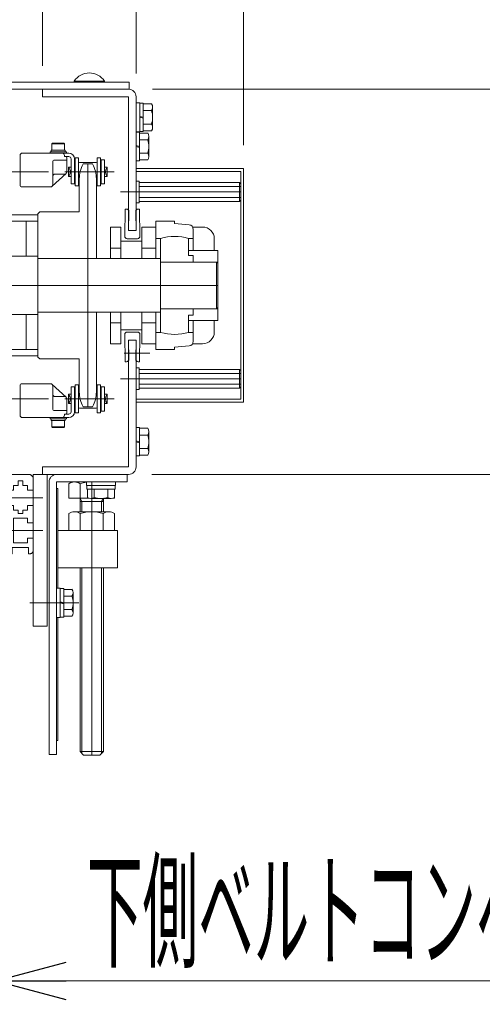
# Model space of a CAD drawing. Units: millimetres. Extents: x -1970 to 1970, y -1352 to 1351.
# Drawn here: x 1305 to 1503, y -707 to -286 of the extents above; entities that cross this region are included whole.
import ezdxf
from ezdxf.enums import TextEntityAlignment as Align

# ---------------------------------------------------------------- set-up
doc = ezdxf.new("R2010")
doc.units = ezdxf.units.MM
doc.header["$LTSCALE"] = 2.5
doc.header["$PDSIZE"] = 1
for name, pattern in [('CENTERX2', [101.6, 63.5, -12.7, 12.7, -12.7]), ('DASHED2', [9.525, 6.35, -3.175]), ('PHANTOM', [63.5, 31.75, -6.35, 6.35, -6.35, 6.35, -6.35])]:
    doc.linetypes.add(name, pattern=pattern)
for name, color, linetype in [('2', 7, 'Continuous'), ('L-1', 7, 'Continuous'), ('Layer0004', 7, 'Continuous'), ('Layer0005', 7, 'Continuous'), ('Layer0006', 7, 'Continuous'), ('Layer0008', 7, 'Continuous'), ('Layer0013', 7, 'Continuous'), ('Layer0015', 7, 'Continuous'), ('Layer0016', 7, 'Continuous'), ('Layer0017', 7, 'Continuous'), ('Layer0018', 7, 'Continuous'), ('Layer0024', 7, 'Continuous'), ('Layer0025', 7, 'Continuous'), ('Layer0027', 7, 'Continuous'), ('Layer0028', 7, 'Continuous'), ('Layer0029', 7, 'Continuous'), ('Layer0033', 7, 'Continuous'), ('ZUWAKU', 7, 'Continuous'), ('寸法', 7, 'Continuous')]:
    doc.layers.add(name, color=color, linetype=linetype)
doc.styles.add('dcStyle0', font='ＭＳ Ｐゴシック')
doc.dimstyles.new('dc_Rotated', dxfattribs={"dimtxt": 40, "dimasz": 30.000019, "dimexe": 10, "dimexo": 10, "dimgap": 10, "dimtad": 3, "dimdec": 1, "dimdsep": 46, "dimtxsty": 'dcStyle0', "dimblk1": 'OPEN30', "dimblk2": 'OPEN30', "dimsah": 1, "dimcen": 0.09, "dimclrd": 2, "dimclre": 2, "dimclrt": 4, "dimadec": 0, "dimazin": 2, "dimtfac": 1, "dimtdec": 4, "dimtmove": 0, "dimatfit": 3, "dimfxl": 1, "dimarcsym": 1})

# ---------------------------------------------------------------- blocks, each defined once
blk = doc.blocks.new('_Open30')
at = {"color": 0, "linetype": 'ByBlock', "lineweight": -2}
for p, q in [((-1, 0.267949), (0, 0)), ((0, 0), (-1, -0.267949)), ((0, 0), (-1, 0))]:
    blk.add_line(p, q, dxfattribs=at)
blk = doc.blocks.new('*D13')
at = {"color": 2, "linetype": 'Continuous', "lineweight": 13}
for p, q in [((984.45, -308.57), (984.45, -52.37)), ((1354.45, -308.57), (1354.45, -52.37)), ((984.45, -62.37), (1354.45, -62.37))]:
    blk.add_line(p, q, dxfattribs=at)
at = {"color": 2, "xscale": 30.00002807615286, "yscale": 29.99989368223643}
for p, rotation in [((984.45, -62.37), 180), ((1354.45, -62.37), 360)]:
    blk.add_blockref('_Open30', p, dxfattribs=dict(at, rotation=rotation))
at = {"color": 4, "style": 'dcStyle0', "width": 0.6875}
blk.add_text('機幅', height=40, dxfattribs=at).set_placement((1129.45, -52.37), (1209.45, -52.37), align=Align.FIT)
blk = doc.blocks.new('*D14')
at = {"color": 2, "linetype": 'Continuous', "lineweight": 13}
for p, q in [((1354.45, -308.57), (1354.45, -52.37)), ((1400.45, -339.37), (1400.45, -52.37)), ((1354.45, -62.37), (1400.45, -62.37)), ((1489.42, -62.37), (1400.45, -62.37))]:
    blk.add_line(p, q, dxfattribs=at)
at = {"color": 2, "xscale": 30.00002807615286, "yscale": 29.99989368223643, "rotation": 180}
blk.add_blockref('_Open30', (1400.45, -62.37), dxfattribs=at)
at = {"color": 2, "style": 'dcStyle0', "width": 0.6875}
blk.add_text('46', height=40, dxfattribs=at).set_placement((1439.42, -52.37), (1479.42, -52.37), align=Align.FIT)
blk = doc.blocks.new('*D16')
at = {"color": 2, "linetype": 'Continuous', "lineweight": 13}
for p, q in [((1024.45, -305.37), (1024.45, -152.37)), ((1314.45, -305.37), (1314.45, -152.37)), ((1024.45, -162.37), (1314.45, -162.37))]:
    blk.add_line(p, q, dxfattribs=at)
at = {"color": 2, "xscale": 30.00002807615286, "yscale": 29.99989368223643}
for p, rotation in [((1024.45, -162.37), 180), ((1314.45, -162.37), 360)]:
    blk.add_blockref('_Open30', p, dxfattribs=dict(at, rotation=rotation))
at = {"color": 4, "style": 'dcStyle0', "width": 0.6875}
blk.add_text('機幅-80', height=40, dxfattribs=at).set_placement((1099.45, -152.37), (1239.45, -152.37), align=Align.FIT)
blk = doc.blocks.new('*D17')
at = {"color": 2, "linetype": 'Continuous', "lineweight": 13}
for p, q in [((1314.45, -305.37), (1314.45, -152.37)), ((1354.45, -308.57), (1354.45, -152.37)), ((1314.45, -162.37), (1354.45, -162.37)), ((1464.42, -162.37), (1354.45, -162.37))]:
    blk.add_line(p, q, dxfattribs=at)
at = {"color": 2, "xscale": 30.00002807615286, "yscale": 29.99989368223643, "rotation": 180}
blk.add_blockref('_Open30', (1354.45, -162.37), dxfattribs=at)
at = {"color": 2, "style": 'dcStyle0', "width": 0.6875}
blk.add_text('40', height=40, dxfattribs=at).set_placement((1414.42, -152.37), (1454.42, -152.37), align=Align.FIT)
blk = doc.blocks.new('*D21')
at = {"color": 2, "linetype": 'Continuous', "lineweight": 13}
for p, q in [((1044.45, -489.37), (1044.45, -707.38)), ((1294.45, -489.37), (1294.45, -707.38)), ((994.45, -697.38), (1044.45, -697.38)), ((1044.45, -697.38), (1294.45, -697.38)), ((1787.42, -697.38), (1294.45, -697.38))]:
    blk.add_line(p, q, dxfattribs=at)
at = {"color": 2, "xscale": 30.00002807615286, "yscale": 29.99989368223643}
for p, rotation in [((1044.45, -697.38), 360), ((1294.45, -697.38), 180)]:
    blk.add_blockref('_Open30', p, dxfattribs=dict(at, rotation=rotation))
at = {"color": 4, "style": 'dcStyle0', "width": 0.43262}
blk.add_text('下側ベルトコンベヤ呼び幅(HPA機幅-120)', height=40, dxfattribs=at).set_placement((1333.42, -687.38), (1777.42, -687.38), align=Align.FIT)
blk = doc.blocks.new('*D399')
at = {"color": 2, "linetype": 'Continuous', "lineweight": 13}
for p, q in [((1550.45, 333.6), (1550.45, -315.37)), ((1361.45, -315.37), (1560.45, -315.37)), ((1550.45, -480.37), (1550.45, -315.37)), ((1361.25, -480.37), (1560.45, -480.37)), ((1550.45, -530.37), (1550.45, -480.37))]:
    blk.add_line(p, q, dxfattribs=at)
at = {"color": 2, "xscale": 30.00002807615286, "yscale": 29.99989368223643}
for p, rotation in [((1550.45, -315.37), 270), ((1550.45, -480.37), 90)]:
    blk.add_blockref('_Open30', p, dxfattribs=dict(at, rotation=rotation))
at = {"color": 4, "style": 'dcStyle0', "width": 0.727282}
blk.add_text('搬送面からの最大高さ(165～218)', height=40, rotation=90, dxfattribs=at).set_placement((1540.45, -276.4), (1540.45, 323.6), align=Align.FIT)
blk = doc.blocks.new('DC_GROUP_W_HPA_S_020_1_114')
at = {"layer": 'Layer0016', "color": 7, "linetype": 'Continuous', "lineweight": 13}
for p, q in [((1335.83, -347.37), (1331.76, -347.37)), ((1330.15, -353.77), (1330.15, -367.87)), ((1337.45, -353.77), (1337.45, -387.87)), ((1313.25, -367.87), (1312.45, -368.67)), ((1312.45, -368.67), (1312.45, -387.87)), ((1330.15, -367.87), (1313.25, -367.87)), ((1337.45, -387.87), (1312.45, -387.87)), ((1337.45, -410.87), (1312.45, -410.87)), ((1312.45, -410.87), (1312.45, -430.07)), ((1337.45, -410.87), (1337.45, -444.97)), ((1312.45, -430.07), (1313.25, -430.87)), ((1313.25, -430.87), (1330.15, -430.87)), ((1330.15, -444.97), (1330.15, -430.87)), ((1335.83, -451.37), (1331.76, -451.37))]:
    blk.add_line(p, q, dxfattribs=at)
at = {"layer": 'Layer0016', "color": 3, "linetype": 'CENTERX2', "lineweight": 13}
for p, q in [((1333.8, -347.37), (1333.8, -451.37)), ((1339.27, -448.02), (1328.32, -448.02))]:
    blk.add_line(p, q, dxfattribs=at)
at = {"layer": 'Layer0016', "color": 7, "linetype": 'Continuous', "lineweight": 13}
for centre, start, end in [((1343.65, -353.77), 151.7009, 180), ((1323.95, -353.77), 0, 28.2991), ((1343.65, -444.97), 180, 208.2991), ((1323.95, -444.97), 331.7009, 0)]:
    blk.add_arc(centre, 13.5, start, end, dxfattribs=at)
at = {"layer": 'Layer0016', "color": 5, "linetype": 'Continuous'}
blk.add_point((1333.8, -399.37), dxfattribs=at)
blk = doc.blocks.new('DC_GROUP_W_HPA_S_020_1_116')
at = {"layer": 'Layer0018', "color": 3, "linetype": 'CENTERX2', "lineweight": 13}
blk.add_line((1362.25, -399.37), (1334.75, -399.37), dxfattribs=at)
blk = doc.blocks.new('DC_GROUP_W_HPA_S_020_1_118')
at = {"layer": 'Layer0018', "color": 7, "linetype": 'Continuous', "lineweight": 13}
for p, q in [((1354.45, -333.77), (1354.45, -345.97)), ((1354.45, -333.77), (1355.95, -333.77)), ((1355.95, -333.77), (1355.95, -345.97)), ((1355.95, -334.1), (1359.44, -334.1)), ((1355.95, -336.99), (1359.44, -336.99)), ((1359.95, -335.54), (1359.95, -344.2)), ((1355.95, -339.87), (1354.45, -339.47)), ((1355.95, -340.28), (1354.45, -339.87)), ((1355.95, -342.76), (1359.44, -342.76)), ((1355.95, -345.65), (1359.44, -345.65)), ((1354.45, -345.97), (1355.95, -345.97))]:
    blk.add_line(p, q, dxfattribs=at)
for centre, radius, start, end in [((1357.63, -335.54), 2.32, 321.4811, 38.5189), ((1351.43, -339.87), 8.51, 340.1808, 19.8192), ((1357.63, -344.2), 2.32, 321.4811, 38.5189)]:
    blk.add_arc(centre, radius, start, end, dxfattribs=at)
blk = doc.blocks.new('DC_GROUP_W_HPA_S_020_1_124')
at = {"layer": 'Layer0018', "color": 7, "linetype": 'Continuous', "lineweight": 13}
for p, q in [((1354.44, -460.27), (1354.44, -472.47)), ((1354.44, -460.27), (1355.94, -460.27)), ((1355.94, -460.27), (1355.94, -472.47)), ((1355.94, -460.6), (1359.43, -460.6)), ((1355.94, -463.49), (1359.43, -463.49)), ((1359.94, -462.04), (1359.94, -470.7)), ((1355.94, -466.37), (1354.44, -465.97)), ((1355.94, -466.78), (1354.44, -466.37)), ((1355.94, -469.26), (1359.43, -469.26)), ((1355.94, -472.15), (1359.43, -472.15)), ((1354.44, -472.47), (1355.94, -472.47))]:
    blk.add_line(p, q, dxfattribs=at)
for centre, radius, start, end in [((1357.62, -462.04), 2.32, 321.4811, 38.5189), ((1351.42, -466.37), 8.51, 340.1808, 19.8192), ((1357.62, -470.7), 2.32, 321.4811, 38.5189)]:
    blk.add_arc(centre, radius, start, end, dxfattribs=at)
blk = doc.blocks.new('DC_GROUP_W_HPA_S_020_1_65')
at = {"layer": 'Layer0033', "color": 7, "linetype": 'Continuous', "lineweight": 13}
for p, q in [((1320.4, -594.37), (1320.4, -486.37)), ((1320.4, -486.37), (1321, -486.37)), ((1321, -486.37), (1321, -529.12)), ((1321, -541.62), (1321, -594.37)), ((1321, -594.37), (1320.4, -594.37))]:
    blk.add_line(p, q, dxfattribs=at)
blk = doc.blocks.new('DC_GROUP_W_HPA_S_020_1_126')
at = {"layer": '寸法', "color": 7, "linetype": 'Continuous', "lineweight": 13}
for p, q in [((1320.39, -529.12), (1320.39, -541.62)), ((1320.39, -529.12), (1321.99, -529.12)), ((1321.99, -529.12), (1321.99, -541.62)), ((1321.99, -529.27), (1323.49, -529.27)), ((1323.49, -529.27), (1323.49, -541.47)), ((1323.49, -529.6), (1326.99, -529.6)), ((1327.49, -531.04), (1327.49, -539.7)), ((1323.49, -535.37), (1321.99, -534.97)), ((1323.49, -535.78), (1321.99, -535.37)), ((1323.49, -532.49), (1326.99, -532.49)), ((1323.49, -538.26), (1326.99, -538.26)), ((1320.39, -541.62), (1321.99, -541.62)), ((1321.99, -541.47), (1323.49, -541.47)), ((1323.49, -541.15), (1326.99, -541.15))]:
    blk.add_line(p, q, dxfattribs=at)
at = {"layer": '寸法', "color": 3, "linetype": 'CENTERX2', "lineweight": 13}
blk.add_line((1329.99, -535.37), (1308.99, -535.37), dxfattribs=at)
at = {"layer": '寸法', "color": 7, "linetype": 'Continuous', "lineweight": 13}
for centre, radius, start, end in [((1325.17, -531.04), 2.32, 321.4811, 38.5189), ((1318.98, -535.37), 8.51, 340.1808, 19.8192), ((1325.17, -539.7), 2.32, 321.4811, 38.5189)]:
    blk.add_arc(centre, radius, start, end, dxfattribs=at)
blk = doc.blocks.new('DC_GROUP_W_HPA_S_020_1_127')
at = {"layer": '2', "color": 140, "linetype": 'PHANTOM', "lineweight": 13}
for p, q in [((1030.44, -480.37), (1068.44, -480.37)), ((1044.44, -479.37), (1294.44, -479.37)), ((1044.44, -480.37), (1044.44, -479.37)), ((1294.44, -480.37), (1044.44, -480.37)), ((1068.44, -480.37), (1068.44, -480.87)), ((1090.44, -480.87), (1090.44, -480.37)), ((1090.44, -480.37), (1098.44, -480.37)), ((1098.44, -480.37), (1098.44, -480.87)), ((1120.44, -480.87), (1120.44, -480.37)), ((1128.44, -480.37), (1120.44, -480.37)), ((1128.44, -480.37), (1128.44, -480.87)), ((1165.94, -480.37), (1150.44, -480.37)), ((1150.44, -480.87), (1150.44, -480.37)), ((1167.44, -484.37), (1165.94, -480.37)), ((1172.94, -480.37), (1171.44, -484.37)), ((1188.44, -480.37), (1172.94, -480.37)), ((1188.44, -480.37), (1188.44, -480.87)), ((1218.44, -480.37), (1210.44, -480.37)), ((1210.44, -480.87), (1210.44, -480.37)), ((1218.44, -480.37), (1218.44, -480.87)), ((1240.44, -480.37), (1248.44, -480.37)), ((1240.44, -480.87), (1240.44, -480.37)), ((1248.44, -480.37), (1248.44, -480.87)), ((1270.44, -480.87), (1270.44, -480.37)), ((1270.44, -480.37), (1308.44, -480.37)), ((1294.44, -479.37), (1294.44, -480.37)), ((1028.44, -482.37), (1028.44, -487.12)), ((1032.94, -483.12), (1034.94, -483.12)), ((1032.94, -485.12), (1032.94, -483.12)), ((1034.94, -485.12), (1034.94, -483.12)), ((1161.69, -483.17), (1043.94, -483.17)), ((1068.44, -480.87), (1090.44, -480.87)), ((1098.44, -480.87), (1120.44, -480.87)), ((1128.44, -480.87), (1150.44, -480.87)), ((1167.44, -484.37), (1171.44, -484.37)), ((1177.19, -483.17), (1294.94, -483.17)), ((1188.44, -480.87), (1210.44, -480.87)), ((1218.44, -480.87), (1240.44, -480.87)), ((1248.44, -480.87), (1270.44, -480.87)), ((1305.94, -483.12), (1303.94, -483.12)), ((1303.94, -485.12), (1303.94, -483.12)), ((1305.94, -485.12), (1305.94, -483.12)), ((1310.44, -487.12), (1310.44, -482.37)), ((1028.44, -487.12), (1030.94, -487.12)), ((1032.94, -485.12), (1030.94, -485.12)), ((1030.94, -485.12), (1030.94, -487.12)), ((1036.94, -485.12), (1034.94, -485.12)), ((1036.94, -487.12), (1036.94, -485.12)), ((1039.48, -487.12), (1036.94, -487.12)), ((1039.48, -493.62), (1039.48, -487.12)), ((1041.94, -485.17), (1041.94, -494.37)), ((1165.59, -487.07), (1173.29, -487.07)), ((1296.94, -494.37), (1296.94, -485.17)), ((1301.94, -487.12), (1299.44, -487.12)), ((1299.44, -487.12), (1299.44, -493.62)), ((1303.94, -485.12), (1301.94, -485.12)), ((1301.94, -485.12), (1301.94, -487.12)), ((1307.94, -485.12), (1305.94, -485.12)), ((1307.94, -487.12), (1307.94, -485.12)), ((1307.94, -487.12), (1310.44, -487.12)), ((1024.39, -490.37), (1041.91, -490.37)), ((1296.98, -490.37), (1314.49, -490.37)), ((1028.44, -493.62), (1030.94, -493.62)), ((1028.44, -493.62), (1028.44, -501.12)), ((1030.94, -493.62), (1030.94, -495.62)), ((1030.94, -495.62), (1032.94, -495.62)), ((1032.94, -495.62), (1032.94, -497.12)), ((1034.94, -497.12), (1032.94, -497.12)), ((1034.94, -495.62), (1034.94, -497.12)), ((1034.94, -495.62), (1036.94, -495.62)), ((1036.94, -495.62), (1036.94, -493.62)), ((1036.94, -493.62), (1039.48, -493.62)), ((1041.94, -494.37), (1039.44, -496.87)), ((1039.44, -512.87), (1039.44, -496.87)), ((1299.44, -496.87), (1296.94, -494.37)), ((1299.44, -493.62), (1301.94, -493.62)), ((1299.44, -496.87), (1299.44, -512.87)), ((1301.94, -493.62), (1301.94, -495.62)), ((1301.94, -495.62), (1303.94, -495.62)), ((1303.94, -495.62), (1303.94, -497.12)), ((1305.94, -497.12), (1303.94, -497.12)), ((1305.94, -497.12), (1305.94, -495.62)), ((1305.94, -495.62), (1307.94, -495.62)), ((1307.94, -495.62), (1307.94, -493.62)), ((1307.94, -493.62), (1310.44, -493.62)), ((1310.44, -501.12), (1310.44, -493.62)), ((1030.94, -501.12), (1028.44, -501.12)), ((1030.94, -499.12), (1036.94, -499.12)), ((1030.94, -501.12), (1030.94, -499.12)), ((1036.94, -509.62), (1036.94, -499.12)), ((1301.94, -499.12), (1307.94, -499.12)), ((1301.94, -499.12), (1301.94, -509.62)), ((1307.94, -499.12), (1307.94, -501.12)), ((1310.44, -501.12), (1307.94, -501.12)), ((1024.39, -504.37), (1041.91, -504.37)), ((1296.98, -504.37), (1314.49, -504.37)), ((1028.44, -512.87), (1028.44, -507.62)), ((1028.44, -507.62), (1030.94, -507.62)), ((1030.94, -507.62), (1030.94, -509.62)), ((1036.94, -509.62), (1030.94, -509.62)), ((1307.94, -509.62), (1301.94, -509.62)), ((1307.94, -509.62), (1307.94, -507.62)), ((1307.94, -507.62), (1310.44, -507.62)), ((1310.44, -507.62), (1310.44, -512.87)), ((1030.44, -514.37), (1029.94, -514.37)), ((1030.44, -511.62), (1030.44, -514.37)), ((1037.44, -511.62), (1030.44, -511.62)), ((1037.44, -511.62), (1037.44, -514.37)), ((1037.44, -514.37), (1037.94, -514.37)), ((1301.44, -514.37), (1300.94, -514.37)), ((1308.44, -511.62), (1301.44, -511.62)), ((1301.44, -511.62), (1301.44, -514.37)), ((1308.44, -514.37), (1308.44, -511.62)), ((1308.94, -514.37), (1308.44, -514.37))]:
    blk.add_line(p, q, dxfattribs=at)
for centre, radius, start, end in [((1030.44, -482.37), 2, 90, 180), ((1308.44, -482.37), 2, 0, 90), ((1043.94, -485.17), 2, 90, 180), ((1161.69, -486.67), 3.5, 0, 90), ((1177.19, -486.67), 3.5, 90, 180), ((1294.94, -485.17), 2, 0, 90), ((1165.59, -486.67), 0.4, 180, 270), ((1173.29, -486.67), 0.4, 270, 360), ((1029.94, -512.87), 1.5, 180, 270), ((1037.94, -512.87), 1.5, 270, 0), ((1300.94, -512.87), 1.5, 180, 270), ((1308.94, -512.87), 1.5, 270, 0)]:
    blk.add_arc(centre, radius, start, end, dxfattribs=at)
blk = doc.blocks.new('DC_GROUP_W_HPA_S_020_1_367')
at = {"layer": 'Layer0013', "color": 7, "linetype": 'Continuous', "lineweight": 13}
for p, q in [((1354.45, -321.12), (1354.45, -333.62)), ((1354.45, -321.12), (1356.05, -321.12)), ((1356.05, -321.12), (1356.05, -333.62)), ((1356.05, -321.27), (1357.55, -321.27)), ((1357.55, -321.27), (1357.55, -333.47)), ((1357.55, -321.6), (1361.04, -321.6)), ((1357.55, -324.49), (1361.04, -324.49)), ((1361.55, -323.04), (1361.55, -331.7)), ((1357.55, -327.37), (1356.05, -326.97)), ((1357.55, -327.78), (1356.05, -327.37)), ((1357.55, -330.26), (1361.04, -330.26)), ((1357.55, -333.15), (1361.04, -333.15)), ((1354.45, -333.62), (1356.05, -333.62)), ((1356.05, -333.47), (1357.55, -333.47))]:
    blk.add_line(p, q, dxfattribs=at)
for centre, radius, start, end in [((1359.23, -323.04), 2.32, 321.4811, 38.5189), ((1353.03, -327.37), 8.51, 340.1808, 19.8192), ((1359.23, -331.7), 2.32, 321.4811, 38.5189)]:
    blk.add_arc(centre, radius, start, end, dxfattribs=at)

msp = doc.modelspace()

# ---------------------------------------------------------------- linework, layer by layer
at = {"layer": 'Defpoints', "color": 7, "linetype": 'Continuous', "lineweight": 13}
for p, q in [((1318.146, -341.524), (1324.046, -341.524)), ((1318.146, -342.224), (1318.146, -341.524)), ((1318.346, -338.724), (1318.692, -338.524)), ((1318.346, -341.524), (1318.346, -338.724)), ((1323.846, -341.524), (1318.346, -341.524)), ((1318.692, -338.524), (1323.5, -338.524)), ((1323.5, -338.524), (1323.846, -338.724)), ((1323.846, -338.724), (1323.846, -341.524)), ((1324.046, -341.524), (1324.046, -342.224)), ((1325.596, -342.724), (1315.996, -342.724)), ((1317.596, -342.224), (1324.596, -342.224)), ((1317.596, -342.724), (1317.596, -342.224)), ((1324.596, -342.724), (1317.596, -342.724)), ((1324.046, -342.224), (1318.146, -342.224)), ((1325.596, -344.224), (1323.796, -344.224)), ((1324.596, -342.224), (1324.596, -342.724)), ((1326.596, -345.224), (1326.596, -355.924)), ((1328.096, -355.924), (1328.096, -345.224)), ((1329.821, -344.724), (1328.321, -344.724)), ((1328.321, -344.724), (1328.321, -356.724)), ((1329.821, -356.724), (1329.821, -344.724)), ((1337.771, -344.724), (1337.771, -356.724)), ((1339.271, -344.724), (1337.771, -344.724)), ((1339.271, -356.724), (1339.271, -344.724)), ((1339.496, -345.524), (1339.496, -355.924)), ((1340.996, -345.524), (1339.496, -345.524)), ((1340.996, -355.924), (1340.996, -345.524)), ((1325.546, -348.739), (1325.546, -350.724)), ((1326.596, -348.739), (1325.546, -348.739)), ((1330.221, -346.764), (1337.371, -346.764)), ((1342.046, -348.739), (1340.996, -348.739)), ((1342.046, -352.709), (1342.046, -348.739)), ((1325.546, -350.724), (1325.546, -352.709)), ((1325.546, -352.709), (1326.596, -352.709)), ((1342.046, -352.709), (1340.996, -352.709)), ((1326.596, -355.924), (1328.096, -355.924)), ((1328.321, -356.724), (1329.821, -356.724)), ((1337.771, -356.724), (1339.271, -356.724)), ((1339.496, -355.924), (1340.996, -355.924)), ((1328.096, -442.824), (1326.596, -442.824)), ((1326.596, -442.824), (1326.596, -453.524)), ((1328.096, -453.524), (1328.096, -442.824)), ((1329.821, -442.024), (1328.321, -442.024)), ((1328.321, -442.024), (1328.321, -454.024)), ((1329.821, -454.024), (1329.821, -442.024)), ((1339.271, -442.024), (1337.771, -442.024)), ((1337.771, -442.024), (1337.771, -454.024)), ((1339.271, -454.024), (1339.271, -442.024)), ((1340.996, -442.824), (1339.496, -442.824)), ((1339.496, -442.824), (1339.496, -453.224)), ((1340.996, -453.224), (1340.996, -442.824)), ((1325.546, -446.039), (1325.546, -448.024)), ((1326.596, -446.039), (1325.546, -446.039)), ((1340.996, -446.039), (1342.046, -446.039)), ((1342.046, -450.009), (1342.046, -446.039)), ((1325.546, -448.024), (1325.546, -450.009)), ((1325.546, -450.009), (1326.596, -450.009)), ((1340.996, -450.009), (1342.046, -450.009)), ((1323.796, -454.524), (1325.596, -454.524)), ((1328.321, -454.024), (1329.821, -454.024)), ((1337.371, -451.984), (1330.221, -451.984)), ((1337.771, -454.024), (1339.271, -454.024)), ((1339.496, -453.224), (1340.996, -453.224)), ((1315.996, -456.024), (1325.596, -456.024)), ((1317.596, -456.524), (1317.596, -456.024)), ((1317.596, -456.024), (1324.596, -456.024)), ((1324.596, -456.524), (1317.596, -456.524)), ((1318.146, -457.224), (1318.146, -456.524)), ((1318.146, -456.524), (1324.046, -456.524)), ((1324.046, -457.224), (1318.146, -457.224)), ((1318.346, -457.224), (1323.846, -457.224)), ((1318.346, -460.024), (1318.346, -457.224)), ((1323.846, -457.224), (1323.846, -460.024)), ((1324.046, -456.524), (1324.046, -457.224)), ((1324.596, -456.024), (1324.596, -456.524)), ((1318.692, -460.224), (1318.346, -460.024)), ((1323.5, -460.224), (1318.692, -460.224)), ((1323.846, -460.024), (1323.5, -460.224))]:
    msp.add_line(p, q, dxfattribs=at)
at = {"layer": 'Defpoints', "color": 3, "linetype": 'Continuous', "lineweight": 13}
for p, q in [((1323.846, -338.724), (1318.346, -338.724)), ((1318.346, -460.024), (1323.846, -460.024))]:
    msp.add_line(p, q, dxfattribs=at)
at = {"layer": 'Defpoints', "color": 3, "linetype": 'CENTERX2', "lineweight": 13}
for p, q in [((1323.968, -350.724), (1345.107, -350.724)), ((1345.107, -448.024), (1323.968, -448.024))]:
    msp.add_line(p, q, dxfattribs=at)
at = {"layer": 'Defpoints', "color": 7, "linetype": 'Continuous', "lineweight": 13}
for centre, radius, start, end in [((1325.596, -345.224), 2.5, 0, 90), ((1325.596, -345.224), 1, 0, 90), ((1323.006, -350.724), 3.224, 0, 38.00804), ((1330.221, -347.164), 0.4, 90, 180), ((1330.221, -347.164), 0.4, 90, 180), ((1337.371, -347.164), 0.4, 0, 90), ((1344.586, -350.724), 3.224, 141.99099, 218.00892), ((1323.006, -350.724), 3.224, 321.99196, 360), ((1330.221, -354.284), 0.4, 180, 270), ((1330.221, -354.284), 0.4, 180, 270), ((1337.371, -354.284), 0.4, 270, 0), ((1323.006, -448.024), 3.224, 0, 38.00804), ((1330.221, -444.464), 0.4, 90, 180), ((1330.221, -444.464), 0.4, 90, 180), ((1337.371, -444.464), 0.4, 0, 90), ((1344.586, -448.024), 3.224, 141.99108, 218.00901), ((1323.006, -448.024), 3.224, 321.99196, 360), ((1325.596, -453.524), 2.5, 270, 0), ((1325.596, -453.524), 1, 270, 0), ((1330.221, -451.584), 0.4, 180, 270), ((1330.221, -451.584), 0.4, 180, 270), ((1337.371, -451.584), 0.4, 270, 0)]:
    msp.add_arc(centre, radius, start, end, dxfattribs=at)
at = {"layer": 'L-1', "color": 7, "linetype": 'Continuous', "lineweight": 13}
for p, q in [((1327.946, -312.374), (1327.946, -311.874)), ((1340.946, -312.374), (1340.946, -311.874)), ((1351.446, -312.374), (987.446, -312.374)), ((987.446, -315.374), (1351.446, -315.374)), ((1327.946, -312.374), (1340.946, -312.374)), ((1351.446, -315.374), (1351.446, -312.374))]:
    msp.add_line(p, q, dxfattribs=at)
at = {"layer": 'L-1', "color": 3, "linetype": 'Continuous', "lineweight": 13}
msp.add_line((1327.946, -311.874), (1340.946, -311.874), dxfattribs=at)
at = {"layer": 'L-1', "color": 7, "linetype": 'Continuous', "lineweight": 13}
msp.add_arc((1334.446, -316.16), 7.786, 33.39849, 146.60151, dxfattribs=at)
at = {"layer": 'Layer0004', "color": 7, "linetype": 'Continuous', "lineweight": 13}
for p, q in [((1356.946, -380.374), (1347.946, -380.374)), ((1347.946, -380.374), (1347.946, -387.874)), ((1356.946, -387.874), (1356.946, -380.374)), ((1347.946, -410.874), (1347.946, -418.374)), ((1356.946, -418.374), (1356.946, -410.874)), ((1347.946, -418.374), (1356.946, -418.374))]:
    msp.add_line(p, q, dxfattribs=at)
at = {"layer": 'Layer0005', "color": 7, "linetype": 'Continuous', "lineweight": 13}
for p, q in [((1347.946, -374.374), (1343.446, -374.374)), ((1343.446, -374.374), (1343.446, -387.874)), ((1347.946, -387.874), (1347.946, -374.374)), ((1343.446, -381.374), (1343.446, -382.874)), ((1343.446, -383.374), (1347.946, -383.374)), ((1343.446, -410.874), (1343.446, -424.374)), ((1347.946, -424.374), (1347.946, -410.874)), ((1343.446, -415.374), (1347.946, -415.374)), ((1343.446, -424.374), (1347.946, -424.374))]:
    msp.add_line(p, q, dxfattribs=at)
at = {"layer": 'Layer0006', "color": 7, "linetype": 'Continuous', "lineweight": 13}
for p, q in [((1370.946, -371.874), (1362.946, -371.874)), ((1362.946, -387.874), (1362.946, -371.874)), ((1370.946, -371.874), (1370.946, -372.874)), ((1370.946, -372.874), (1377.12, -373.414)), ((1378.946, -384.374), (1378.946, -375.407)), ((1362.946, -379.25), (1364.946, -379.25)), ((1364.946, -382.499), (1364.946, -379.25)), ((1376.946, -382.499), (1376.946, -379.25)), ((1378.946, -379.25), (1376.946, -379.25)), ((1364.946, -385.249), (1364.946, -382.499)), ((1376.946, -384.374), (1376.946, -382.499)), ((1364.946, -389.374), (1364.946, -385.249)), ((1376.946, -385.249), (1376.946, -384.374)), ((1376.946, -384.374), (1378.946, -384.374)), ((1376.946, -386.624), (1376.946, -385.249)), ((1376.946, -386.624), (1378.946, -386.624)), ((1378.946, -384.374), (1389.446, -384.374)), ((1378.946, -386.624), (1378.946, -389.374)), ((1389.446, -384.374), (1389.446, -389.374)), ((1364.946, -389.374), (1378.946, -389.374)), ((1378.946, -389.374), (1389.446, -389.374)), ((1389.446, -389.374), (1389.446, -414.374)), ((1378.946, -409.374), (1364.946, -409.374)), ((1364.946, -413.499), (1364.946, -409.374)), ((1376.946, -413.499), (1376.946, -412.124)), ((1378.946, -412.124), (1376.946, -412.124)), ((1389.446, -409.374), (1378.946, -409.374)), ((1378.946, -409.374), (1378.946, -412.124)), ((1362.946, -426.874), (1362.946, -415.374)), ((1364.946, -416.249), (1364.946, -413.499)), ((1364.946, -419.499), (1364.946, -416.249)), ((1376.946, -414.374), (1376.946, -413.499)), ((1378.946, -414.374), (1376.946, -414.374)), ((1376.946, -416.249), (1376.946, -414.374)), ((1376.946, -419.499), (1376.946, -416.249)), ((1378.946, -423.342), (1378.946, -414.374)), ((1389.446, -414.374), (1378.946, -414.374)), ((1364.946, -419.499), (1362.946, -419.499)), ((1376.946, -419.499), (1378.946, -419.499)), ((1377.12, -425.334), (1370.946, -425.874)), ((1370.946, -425.874), (1370.946, -426.874)), ((1362.946, -426.874), (1370.946, -426.874))]:
    msp.add_line(p, q, dxfattribs=at)
for centre, radius, start, end in [((1376.946, -375.407), 2, 0, 85), ((1370.946, -399.374), 21, 73.39845, 106.60155), ((1370.946, -399.374), 21, 253.39845, 286.60155), ((1376.946, -423.342), 2, 275, 0)]:
    msp.add_arc(centre, radius, start, end, dxfattribs=at)
at = {"layer": 'Layer0008', "color": 7, "linetype": 'Continuous', "lineweight": 13}
for p, q in [((1362.946, -374.374), (1356.946, -374.374)), ((1356.946, -374.374), (1356.946, -387.874)), ((1362.946, -374.374), (1362.946, -387.874)), ((1382.946, -374.374), (1378.659, -374.374)), ((1387.946, -384.374), (1387.946, -379.374)), ((1356.946, -383.374), (1362.946, -383.374)), ((1356.946, -410.874), (1356.946, -424.374)), ((1362.946, -410.874), (1362.946, -424.374)), ((1356.946, -415.374), (1362.946, -415.374)), ((1387.946, -419.374), (1387.946, -414.374)), ((1356.946, -424.374), (1362.946, -424.374)), ((1378.659, -424.374), (1382.946, -424.374))]:
    msp.add_line(p, q, dxfattribs=at)
for centre, start, end in [((1382.946, -379.374), 0, 90), ((1382.946, -419.374), 270, 0)]:
    msp.add_arc(centre, 5, start, end, dxfattribs=at)
at = {"layer": 'Layer0013', "color": 7, "linetype": 'Continuous', "lineweight": 13}
for p, q in [((1026.446, -369.124), (1312.446, -369.124)), ((1312.446, -369.124), (1312.446, -386.874)), ((1312.446, -371.874), (1301.446, -371.874)), ((1307.446, -386.874), (1307.446, -371.874)), ((1312.446, -386.874), (1301.446, -386.874)), ((1312.446, -411.874), (1312.446, -386.874)), ((1312.446, -387.874), (1312.446, -410.874)), ((1337.446, -387.874), (1312.446, -387.874)), ((1345.946, -387.874), (1337.446, -387.874)), ((1364.946, -387.874), (1345.946, -387.874)), ((1364.946, -410.874), (1364.946, -387.874)), ((1312.446, -389.374), (1312.446, -409.374)), ((1388.946, -389.374), (1364.946, -389.374)), ((1388.946, -389.374), (1389.446, -389.874)), ((1388.946, -389.374), (1388.946, -409.374)), ((1389.446, -408.874), (1389.446, -389.874)), ((1389.446, -408.874), (1388.946, -409.374)), ((1301.446, -411.874), (1312.446, -411.874)), ((1307.446, -426.874), (1307.446, -411.874)), ((1312.446, -410.874), (1337.446, -410.874)), ((1312.446, -411.874), (1312.446, -429.624)), ((1337.446, -410.874), (1345.946, -410.874)), ((1345.946, -410.874), (1364.946, -410.874)), ((1364.946, -409.374), (1388.946, -409.374)), ((1312.446, -429.624), (1026.446, -429.624)), ((1301.446, -426.874), (1312.446, -426.874))]:
    msp.add_line(p, q, dxfattribs=at)
at = {"layer": 'Layer0013', "color": 3, "linetype": 'CENTERX2', "lineweight": 13}
msp.add_line((1389.446, -399.374), (1169.446, -399.374), dxfattribs=at)
at = {"layer": 'Layer0015', "color": 7, "linetype": 'Continuous', "lineweight": 13}
for p, q in [((1325.628, -484.333), (1325.628, -490.574)), ((1342.804, -483.574), (1328.081, -483.574)), ((1330.535, -484.333), (1330.535, -490.574)), ((1345.257, -490.574), (1345.257, -486.674)), ((1325.628, -490.574), (1334.402, -490.574)), ((1330.442, -496.373), (1330.442, -490.574)), ((1330.442, -491.981), (1340.442, -491.981)), ((1340.442, -496.373), (1340.442, -490.574)), ((1344.478, -490.574), (1345.257, -490.574)), ((1325.628, -497.133), (1325.628, -504.373)), ((1328.081, -496.373), (1342.188, -496.373)), ((1330.535, -497.133), (1330.535, -504.373)), ((1340.35, -497.133), (1340.35, -504.373)), ((1342.188, -496.373), (1342.804, -496.373)), ((1345.257, -497.133), (1345.257, -504.373)), ((1345.257, -504.373), (1325.628, -504.373)), ((1330.442, -520.374), (1330.442, -599.074)), ((1340.442, -599.074), (1340.442, -520.374)), ((1330.442, -599.074), (1331.942, -600.574)), ((1331.942, -600.574), (1338.942, -600.574)), ((1338.942, -600.574), (1340.442, -599.074))]:
    msp.add_line(p, q, dxfattribs=at)
at = {"layer": 'Layer0015', "color": 3, "linetype": 'CENTERX2', "lineweight": 13}
for p, q in [((1335.442, -483.574), (1335.442, -600.574)), ((1335.442, -496.373), (1335.442, -504.373))]:
    msp.add_line(p, q, dxfattribs=at)
at = {"layer": 'Layer0015', "color": 3, "linetype": 'Continuous', "lineweight": 13}
for p, q in [((1330.442, -490.574), (1331.254, -491.981)), ((1331.254, -496.373), (1331.254, -491.981)), ((1339.63, -491.981), (1340.442, -490.574)), ((1339.63, -496.373), (1339.63, -491.981)), ((1331.254, -599.886), (1331.254, -520.374)), ((1339.63, -520.374), (1339.63, -599.886)), ((1330.442, -599.074), (1340.442, -599.074))]:
    msp.add_line(p, q, dxfattribs=at)
at = {"layer": 'Layer0015', "color": 7, "linetype": 'Continuous', "lineweight": 13}
for centre, radius, start, end in [((1328.081, -487.919), 4.345, 55.61575, 124.38425), ((1335.442, -499.815), 16.241, 97.97233, 107.58795), ((1328.081, -500.718), 4.345, 55.61575, 124.38425), ((1335.442, -512.614), 16.241, 72.41205, 107.58795), ((1342.804, -500.718), 4.345, 55.61575, 124.38425)]:
    msp.add_arc(centre, radius, start, end, dxfattribs=at)
at = {"layer": 'Layer0017', "color": 3, "linetype": 'CENTERX2', "lineweight": 13}
for p, q in [((1316.946, -350.724), (1021.946, -350.724)), ((1021.946, -448.024), (1316.946, -448.024))]:
    msp.add_line(p, q, dxfattribs=at)
at = {"layer": 'Layer0018', "color": 7, "linetype": 'Continuous', "lineweight": 13}
for p, q in [((1314.446, -315.374), (1351.246, -315.374)), ((1314.446, -318.574), (1314.446, -315.374)), ((1351.246, -318.574), (1314.446, -318.574)), ((1351.246, -375.874), (1351.246, -318.574)), ((1351.246, -339.874), (1351.246, -318.574)), ((1354.446, -318.574), (1354.446, -375.874)), ((1351.246, -375.874), (1354.446, -375.874)), ((1351.246, -422.874), (1354.446, -422.874)), ((1351.246, -477.174), (1351.246, -422.874)), ((1354.446, -422.874), (1354.446, -477.174)), ((1314.446, -480.374), (1314.446, -477.174)), ((1314.446, -477.174), (1351.246, -477.174)), ((1351.246, -480.374), (1314.446, -480.374))]:
    msp.add_line(p, q, dxfattribs=at)
for centre, start, end in [((1351.246, -318.574), 0, 90), ((1351.246, -477.174), 270, 0)]:
    msp.add_arc(centre, 3.2, start, end, dxfattribs=at)
at = {"layer": 'Layer0024', "color": 7, "linetype": 'Continuous', "lineweight": 13}
for p, q in [((1349.846, -366.674), (1349.596, -378.374)), ((1350.374, -366.674), (1349.846, -366.674)), ((1355.846, -366.674), (1355.318, -366.674)), ((1356.096, -378.374), (1355.846, -366.674)), ((1351.196, -375.874), (1351.374, -367.696)), ((1354.318, -367.696), (1354.496, -375.874)), ((1350.596, -379.374), (1355.096, -379.374)), ((1354.496, -375.874), (1351.196, -375.874)), ((1349.596, -420.374), (1349.846, -432.074)), ((1355.096, -419.374), (1350.596, -419.374)), ((1355.846, -432.074), (1356.096, -420.374)), ((1351.374, -431.053), (1351.196, -422.874)), ((1351.196, -422.874), (1354.496, -422.874)), ((1354.496, -422.874), (1354.318, -431.053)), ((1349.846, -432.074), (1350.374, -432.074)), ((1355.318, -432.074), (1355.846, -432.074))]:
    msp.add_line(p, q, dxfattribs=at)
for centre, start, end in [((1350.374, -367.674), 358.75464, 90), ((1355.318, -367.674), 90, 181.24536), ((1350.596, -378.374), 180, 270), ((1355.096, -378.374), 270, 360), ((1350.596, -420.374), 90, 180), ((1355.096, -420.374), 0, 90), ((1350.374, -431.074), 270, 1.24536), ((1355.318, -431.074), 178.75464, 270)]:
    msp.add_arc(centre, 1, start, end, dxfattribs=at)
at = {"layer": 'Layer0025', "color": 3, "linetype": 'CENTERX2', "lineweight": 13}
msp.add_line((1349.296, -428.374), (1360.296, -428.374), dxfattribs=at)
at = {"layer": 'Layer0027', "color": 7, "linetype": 'Continuous', "lineweight": 13}
for p, q in [((1354.446, -350.574), (1354.446, -349.374)), ((1354.446, -349.374), (1400.446, -349.374)), ((1400.446, -349.374), (1400.446, -449.374)), ((1399.246, -350.574), (1354.446, -350.574)), ((1399.246, -448.174), (1399.246, -350.574)), ((1354.446, -448.174), (1399.246, -448.174)), ((1354.446, -449.374), (1354.446, -448.174)), ((1400.446, -449.374), (1354.446, -449.374))]:
    msp.add_line(p, q, dxfattribs=at)
at = {"layer": 'Layer0028', "color": 7, "linetype": 'Continuous', "lineweight": 13}
for p, q in [((1354.446, -354.774), (1355.746, -354.774)), ((1354.446, -363.974), (1354.446, -354.774)), ((1355.746, -354.774), (1355.746, -363.974)), ((1355.746, -355.374), (1398.746, -355.374)), ((1355.746, -357.065), (1399.246, -357.065)), ((1398.746, -363.374), (1398.746, -355.374)), ((1398.746, -355.374), (1399.246, -355.874)), ((1399.246, -355.874), (1399.246, -362.874)), ((1355.746, -361.684), (1399.246, -361.684)), ((1355.746, -363.974), (1354.446, -363.974)), ((1398.746, -363.374), (1355.746, -363.374)), ((1398.746, -363.374), (1399.246, -362.874)), ((1354.446, -443.974), (1354.446, -434.774)), ((1354.446, -434.774), (1355.746, -434.774)), ((1355.746, -434.774), (1355.746, -443.974)), ((1355.746, -435.374), (1398.746, -435.374)), ((1355.746, -437.065), (1399.246, -437.065)), ((1398.746, -443.374), (1398.746, -435.374)), ((1399.246, -435.874), (1399.246, -442.874)), ((1355.746, -441.684), (1399.246, -441.684)), ((1398.746, -443.374), (1399.246, -442.874)), ((1355.746, -443.974), (1354.446, -443.974)), ((1398.746, -443.374), (1355.746, -443.374))]:
    msp.add_line(p, q, dxfattribs=at)
at = {"layer": 'Layer0028', "color": 4, "linetype": 'DASHED2', "lineweight": 13}
for p, q in [((1355.746, -363.374), (1355.746, -355.374)), ((1355.746, -443.374), (1355.746, -435.374))]:
    msp.add_line(p, q, dxfattribs=at)
at = {"layer": 'Layer0028', "color": 3, "linetype": 'CENTERX2', "lineweight": 13}
for p, q in [((1399.246, -359.374), (1347.746, -359.374)), ((1399.246, -439.374), (1347.746, -439.374))]:
    msp.add_line(p, q, dxfattribs=at)
at = {"layer": 'Layer0028', "color": 7, "linetype": 'DASHED2', "lineweight": 13}
msp.add_line((1398.746, -435.374), (1399.246, -435.874), dxfattribs=at)
at = {"layer": 'Layer0029', "color": 7, "linetype": 'Continuous', "lineweight": 13}
for p, q in [((1304.796, -344.724), (1304.796, -343.724)), ((1304.796, -356.224), (1304.796, -345.224)), ((1305.796, -342.724), (1315.296, -342.724)), ((1315.296, -342.724), (1322.796, -342.724)), ((1324.796, -345.724), (1319.296, -345.724)), ((1323.796, -343.724), (1323.796, -344.224)), ((1324.296, -344.224), (1323.796, -344.224)), ((1324.796, -350.724), (1324.796, -344.724)), ((1318.796, -346.224), (1318.796, -352.724)), ((1324.503, -351.431), (1318.503, -356.931)), ((1318.796, -352.724), (1318.796, -356.224)), ((1323.796, -351.724), (1319.796, -351.724)), ((1304.796, -356.724), (1304.796, -356.224)), ((1317.796, -357.224), (1305.296, -357.224)), ((1304.796, -442.524), (1304.796, -442.024)), ((1304.796, -453.524), (1304.796, -442.524)), ((1305.296, -441.524), (1317.796, -441.524)), ((1318.503, -441.817), (1324.503, -447.317)), ((1318.796, -442.524), (1318.796, -446.024)), ((1318.796, -446.024), (1318.796, -452.524)), ((1319.796, -447.024), (1323.796, -447.024)), ((1324.796, -454.024), (1324.796, -448.024)), ((1304.796, -454.024), (1304.796, -453.524)), ((1304.796, -455.024), (1304.796, -454.024)), ((1319.296, -453.024), (1324.796, -453.024)), ((1323.796, -454.524), (1323.796, -455.024)), ((1323.796, -454.524), (1324.296, -454.524)), ((1315.296, -456.024), (1305.796, -456.024)), ((1322.796, -456.024), (1315.296, -456.024))]:
    msp.add_line(p, q, dxfattribs=at)
at = {"layer": 'Layer0029', "color": 7, "linetype": 'PHANTOM', "lineweight": 13}
msp.add_line((1304.796, -345.224), (1304.796, -344.724), dxfattribs=at)
at = {"layer": 'Layer0029', "color": 7, "linetype": 'Continuous', "lineweight": 13}
for centre, radius, start, end in [((1305.796, -343.724), 1, 90, 180), ((1319.296, -346.224), 0.5, 90, 180), ((1322.796, -343.724), 1, 0, 90), ((1324.296, -344.724), 0.5, 0, 90), ((1319.796, -352.724), 1, 90, 180), ((1323.796, -350.724), 1, 270, 0), ((1305.296, -356.724), 0.5, 180, 270), ((1317.796, -356.224), 1, 270, 0), ((1305.296, -442.024), 0.5, 90, 180), ((1317.796, -442.524), 1, 0, 90), ((1319.796, -446.024), 1, 180, 270), ((1323.796, -448.024), 1, 0, 90), ((1305.796, -455.024), 1, 180, 270), ((1319.296, -452.524), 0.5, 180, 270), ((1322.796, -455.024), 1, 270, 0), ((1324.296, -454.024), 0.5, 270, 0)]:
    msp.add_arc(centre, radius, start, end, dxfattribs=at)
at = {"layer": 'ZUWAKU', "color": 7, "linetype": 'Continuous', "lineweight": 13}
for p, q in [((1316.442, -480.374), (1310.442, -480.374)), ((1310.442, -480.374), (1310.442, -545.374)), ((1316.442, -545.374), (1316.442, -480.374)), ((1320.997, -504.374), (1346.442, -504.374)), ((1346.442, -504.374), (1346.442, -520.374)), ((1346.442, -520.374), (1320.997, -520.374)), ((1310.442, -545.374), (1316.442, -545.374))]:
    msp.add_line(p, q, dxfattribs=at)
at = {"layer": '寸法', "color": 7, "linetype": 'Continuous', "lineweight": 13}
for p, q in [((1320.39, -480.374), (1350.69, -480.374)), ((1350.69, -483.574), (1350.69, -480.374)), ((1317.19, -483.574), (1317.19, -600.374)), ((1320.39, -600.374), (1320.39, -483.574)), ((1320.39, -483.574), (1350.69, -483.574)), ((1345.69, -483.574), (1333.19, -483.574)), ((1333.19, -483.574), (1333.19, -485.174)), ((1345.69, -485.174), (1345.69, -483.574)), ((1333.19, -485.174), (1345.69, -485.174)), ((1345.54, -485.174), (1333.34, -485.174)), ((1333.34, -485.174), (1333.34, -486.674)), ((1333.34, -486.674), (1345.54, -486.674)), ((1333.666, -486.674), (1333.666, -490.228)), ((1345.213, -486.674), (1333.666, -486.674)), ((1336.553, -490.228), (1336.553, -486.674)), ((1342.327, -490.228), (1342.327, -486.674)), ((1345.213, -490.228), (1345.213, -486.674)), ((1345.54, -486.674), (1345.54, -485.174)), ((1335.11, -490.674), (1343.77, -490.674)), ((1317.19, -600.374), (1320.39, -600.374))]:
    msp.add_line(p, q, dxfattribs=at)
for centre, radius, start, end in [((1320.39, -483.574), 3.2, 90, 180), ((1335.11, -488.118), 2.556, 235.61575, 304.38425), ((1339.44, -481.121), 9.553, 252.41205, 287.58795), ((1343.77, -488.118), 2.556, 235.61575, 304.38425)]:
    msp.add_arc(centre, radius, start, end, dxfattribs=at)

# ---------------------------------------------------------------- block references
at = {"layer": '2', "linetype": 'Continuous'}
msp.add_blockref('DC_GROUP_W_HPA_S_020_1_127', (0, 0), dxfattribs=at)
at = {"layer": 'Layer0013', "linetype": 'Continuous'}
msp.add_blockref('DC_GROUP_W_HPA_S_020_1_367', (0, 0), dxfattribs=at)
at = {"layer": 'Layer0016', "linetype": 'Continuous'}
msp.add_blockref('DC_GROUP_W_HPA_S_020_1_114', (0, 0), dxfattribs=at)
at = {"layer": 'Layer0018', "linetype": 'Continuous'}
for name in ['DC_GROUP_W_HPA_S_020_1_118', 'DC_GROUP_W_HPA_S_020_1_116', 'DC_GROUP_W_HPA_S_020_1_124']:
    msp.add_blockref(name, (0, 0), dxfattribs=at)
at = {"layer": 'Layer0033', "linetype": 'Continuous'}
msp.add_blockref('DC_GROUP_W_HPA_S_020_1_65', (0, 0), dxfattribs=at)
at = {"layer": '寸法', "linetype": 'Continuous'}
msp.add_blockref('DC_GROUP_W_HPA_S_020_1_126', (0, 0), dxfattribs=at)

# ---------------------------------------------------------------- dimensions: what is measured, and where the dimension line sits
at = {"linetype": 'Continuous', "lineweight": 13}
dim = msp.add_linear_dim(base=(1550.453, -315.374), p1=(1351.246, -480.374), p2=(1351.446, -315.374), angle=90, text='搬送面からの最大高さ(<>～218)', dimstyle='dc_Rotated', override={"dimtxt": 40, "dimasz": 30.000019, "dimexe": 10, "dimexo": 10, "dimgap": 10, "dimtad": 3, "dimtih": 0, "dimtoh": 0, "dimdec": 2, "dimlfac": 1, "dimzin": 8, "dimtxsty": 'dcStyle0', "dimblk1": 'Open30', "dimblk2": 'Open30', "dimsah": 1, "dimclrd": 2, "dimclre": 2, "dimclrt": 4, "dimazin": 2, "dimtofl": 1, "dimtolj": 0, "dimtzin": 8, "dimarcsym": 1}, dxfattribs=at)
dim.commit()
dim.dimension.update_dxf_attribs({"geometry": '*D399', "text_midpoint": (1550.453, 23.604), "dimtype": 160})
for base, p1, p2, text, override, picture, middle in [((1354.446, -62.374), (984.446, -318.574), (1354.446, -318.574), '機幅', {"dimtxt": 40, "dimasz": 30.000019, "dimexe": 10, "dimexo": 10, "dimgap": 10, "dimtad": 3, "dimtih": 0, "dimtoh": 0, "dimdec": 2, "dimlfac": 1, "dimzin": 8, "dimtxsty": 'dcStyle0', "dimblk1": 'Open30', "dimblk2": 'Open30', "dimsah": 1, "dimclrd": 2, "dimclre": 2, "dimclrt": 4, "dimazin": 2, "dimtix": 1, "dimtofl": 1, "dimtolj": 0, "dimtzin": 8, "dimarcsym": 1}, '*D13', (1169.446, -62.374)), ((1314.446, -162.374), (1024.446, -315.374), (1314.446, -315.374), '機幅-80', {"dimtxt": 40, "dimasz": 30.000019, "dimexe": 10, "dimexo": 10, "dimgap": 10, "dimtad": 3, "dimtih": 0, "dimtoh": 0, "dimdec": 2, "dimlfac": 1, "dimzin": 8, "dimtxsty": 'dcStyle0', "dimblk1": 'Open30', "dimblk2": 'Open30', "dimsah": 1, "dimclrd": 2, "dimclre": 2, "dimclrt": 4, "dimazin": 2, "dimtofl": 1, "dimtolj": 0, "dimtzin": 8, "dimarcsym": 1}, '*D16', (1169.446, -162.374)), ((1294.446, -697.375), (1044.446, -479.374), (1294.446, -479.374), '下側ベルトコンベヤ呼び幅(HPA機幅-120)', {"dimtxt": 40, "dimasz": 30.000019, "dimexe": 10, "dimexo": 10, "dimgap": 10, "dimtad": 3, "dimtih": 0, "dimtoh": 0, "dimdec": 2, "dimlfac": 1, "dimzin": 8, "dimtxsty": 'dcStyle0', "dimblk1": 'Open30', "dimblk2": 'Open30', "dimsah": 1, "dimclrd": 2, "dimclre": 2, "dimclrt": 4, "dimazin": 2, "dimtofl": 1, "dimtolj": 0, "dimtzin": 8, "dimarcsym": 1}, '*D21', (1555.424, -697.375))]:
    dim = msp.add_linear_dim(base=base, p1=p1, p2=p2, text=text, dimstyle='dc_Rotated', override=override, dxfattribs=at)
    dim.commit()
    dim.dimension.update_dxf_attribs({"geometry": picture, "text_midpoint": middle, "dimtype": 160})
for base, p1, p2, picture, middle in [((1400.446, -62.374), (1354.446, -318.574), (1400.446, -349.374), '*D14', (1459.424, -62.374)), ((1354.446, -162.374), (1314.446, -315.374), (1354.446, -318.574), '*D17', (1434.418, -162.374))]:
    dim = msp.add_linear_dim(base=base, p1=p1, p2=p2, dimstyle='dc_Rotated', override={"dimtxt": 40, "dimasz": 30.000019, "dimexe": 10, "dimexo": 10, "dimgap": 10, "dimtad": 3, "dimtih": 0, "dimtoh": 0, "dimdec": 2, "dimlfac": 1, "dimzin": 8, "dimtxsty": 'dcStyle0', "dimblk1": 'Open30', "dimblk2": 'Open30', "dimsah": 1, "dimclrd": 2, "dimclre": 2, "dimclrt": 2, "dimazin": 2, "dimtofl": 1, "dimtolj": 0, "dimtzin": 8, "dimarcsym": 1}, dxfattribs=at)
    dim.commit()
    dim.dimension.update_dxf_attribs({"geometry": picture, "text_midpoint": middle, "dimtype": 160})

doc.saveas('drawing.dxf')
